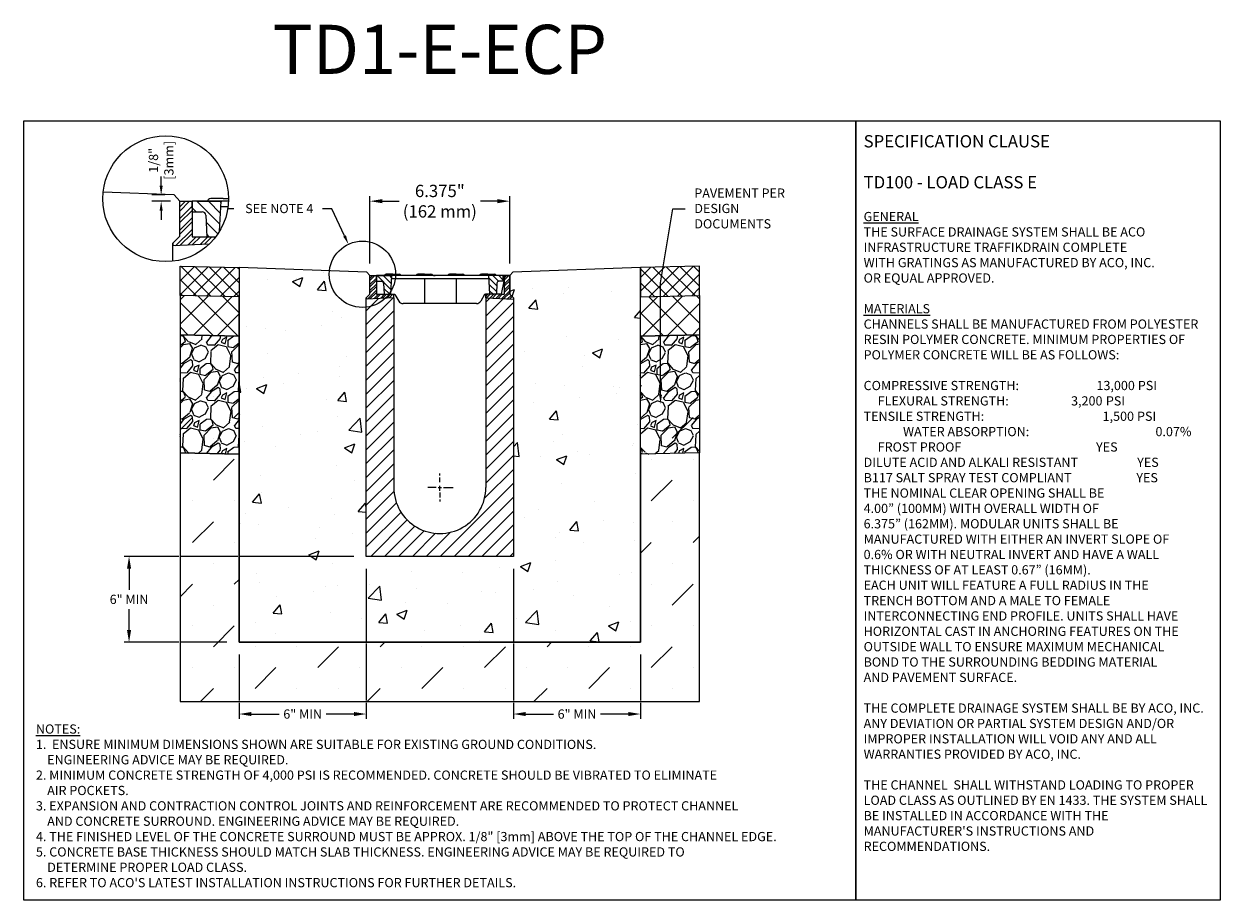
# Model space of a CAD drawing. Extents: x 0 to 2627, y 0 to 1688.
import ezdxf
from ezdxf import colors
from ezdxf.entities.mleader import LeaderData, LeaderLine
from ezdxf.math import Vec2, Vec3

# ---------------------------------------------------------------- set-up
doc = ezdxf.new("R2010")
doc.units = 0
doc.header["$LTSCALE"] = 0.2
doc.header["$MEASUREMENT"] = 0
doc.linetypes.add('AUSGEZOGEN', pattern=[0])
doc.linetypes.add('CENTER', pattern=[2, 1.25, -0.25, 0.25, -0.25])
doc.layers.get('0').update_dxf_attribs({"linetype": 'CONTINUOUS'})
doc.layers.get('DEFPOINTS').update_dxf_attribs({"linetype": 'CONTINUOUS'})
for name, color, linetype in [('ABC', 7, 'CONTINUOUS'), ('ASPHALT', 7, 'CONTINUOUS'), ('CONCRETE', 7, 'CONTINUOUS'), ('S100K', 7, 'CONTINUOUS'), ('SICHTBAR', 3, 'AUSGEZOGEN'), ('SUB-GRADE', 7, 'CONTINUOUS'), ('Text', 7, 'CONTINUOUS'), ('TITLEBLOCK', 7, 'CONTINUOUS')]:
    doc.layers.add(name, color=color, linetype=linetype)
doc.styles.add('Annotative', font='arial.ttf', dxfattribs={"height": 0.09375})
doc.styles.get("Standard").update_dxf_attribs({"font": 'arial.ttf'})
doc.dimstyles.get("Standard").update_dxf_attribs({"dimscale": 0, "dimtxt": 0.625, "dimasz": 0.625, "dimexe": 0.25, "dimexo": 0.625, "dimgap": 0.25, "dimtad": 0, "dimtih": 1, "dimtoh": 1, "dimdec": 3, "dimzin": 0, "dimdsep": 46, "dimlunit": 4, "dimtxsty": 'Standard', "dimcen": 0.125, "dimclrt": 7, "dimadec": 0, "dimazin": 0, "dimtfac": 1, "dimtdec": 3, "dimtofl": 0, "dimtmove": 0, "dimatfit": 3, "dimfxl": 1, "dimfrac": 2, "dimtolj": 1, "dimtzin": 0, "dimarcsym": 0})

# ---------------------------------------------------------------- blocks, each defined once
blk = doc.blocks.new('*D38')
at = {"layer": 'DEFPOINTS', "color": 0, "transparency": 16777216}
for p in [(17.414, 17.711), (10.945, 13.344), (10.945, 9.695)]:
    blk.add_point(p, dxfattribs=at)
at = {"layer": 'Text', "color": 0, "lineweight": -2, "transparency": 16777216}
for p, q in [((17.414, 17.086), (17.414, 13.407)), ((17.414, 13.282), (17.414, 10.391)), ((10.945, 12.719), (10.945, 10.391)), ((10.945, 10.266), (10.945, 9.445)), ((17.414, 10.266), (17.414, 9.445)), ((11.57, 9.695), (12.979, 9.695)), ((16.789, 9.695), (15.38, 9.695))]:
    blk.add_line(p, q, dxfattribs=at)
at = {"layer": 'Text', "color": 0, "transparency": 16777216}
for points in [[(11.57, 9.799), (11.57, 9.591), (10.945, 9.695)], [(16.789, 9.799), (16.789, 9.591), (17.414, 9.695)]]:
    blk.add_solid(points, dxfattribs=at)
at = {"layer": 'Text', "color": 7, "transparency": 16777216, "insert": (14.179, 9.695), "char_height": 0.4688, "attachment_point": 5}
blk.add_mtext('\\A1;6" MIN', dxfattribs=at)
blk = doc.blocks.new('*D39')
at = {"layer": 'DEFPOINTS', "color": 0, "transparency": 16777216}
for p in [(17.414, 17.711), (5.348, 13.344), (10.945, 13.344)]:
    blk.add_point(p, dxfattribs=at)
at = {"layer": 'Text', "color": 0, "lineweight": -2, "transparency": 16777216}
for p, q in [((7.882, 17.711), (5.098, 17.711)), ((10.882, 17.711), (8.007, 17.711)), ((16.789, 17.711), (11.007, 17.711)), ((5.348, 17.086), (5.348, 16.017)), ((5.348, 13.969), (5.348, 15.038)), ((7.882, 13.344), (5.098, 13.344)), ((10.32, 13.344), (8.007, 13.344))]:
    blk.add_line(p, q, dxfattribs=at)
at = {"layer": 'Text', "color": 0, "transparency": 16777216}
for points in [[(5.243, 17.086), (5.452, 17.086), (5.348, 17.711)], [(5.243, 13.969), (5.452, 13.969), (5.348, 13.344)]]:
    blk.add_solid(points, dxfattribs=at)
at = {"layer": 'Text', "color": 7, "transparency": 16777216, "insert": (5.348, 15.528), "char_height": 0.4688, "attachment_point": 5}
blk.add_mtext('\\A1;6" MIN', dxfattribs=at)
blk = doc.blocks.new('*D40')
at = {"layer": 'DEFPOINTS', "color": 0, "transparency": 16777216}
for p in [(24.899, 17.711), (31.367, 13.344), (31.367, 9.695)]:
    blk.add_point(p, dxfattribs=at)
at = {"layer": 'Text', "color": 0, "lineweight": -2, "transparency": 16777216}
for p, q in [((24.899, 17.086), (24.899, 13.407)), ((24.899, 13.282), (24.899, 10.391)), ((31.367, 12.719), (31.367, 10.391)), ((24.899, 10.266), (24.899, 9.445)), ((31.367, 10.266), (31.367, 9.445)), ((25.524, 9.695), (26.932, 9.695)), ((30.742, 9.695), (29.333, 9.695))]:
    blk.add_line(p, q, dxfattribs=at)
at = {"layer": 'Text', "color": 0, "transparency": 16777216}
for points in [[(25.524, 9.799), (25.524, 9.591), (24.899, 9.695)], [(30.742, 9.799), (30.742, 9.591), (31.367, 9.695)]]:
    blk.add_solid(points, dxfattribs=at)
at = {"layer": 'Text', "color": 7, "transparency": 16777216, "insert": (28.133, 9.695), "char_height": 0.4688, "attachment_point": 5}
blk.add_mtext('\\A1;6" MIN', dxfattribs=at)
blk = doc.blocks.new('*D37')
at = {"layer": 'DEFPOINTS', "color": 0, "transparency": 16777216}
for p in [(7.636, 36.1), (6.982, 35.778), (7.932, 35.778)]:
    blk.add_point(p, dxfattribs=at)
at = {"layer": 'Text', "color": 0, "lineweight": -2, "transparency": 16777216}
for p, q in [((6.982, 36.569), (6.982, 37.038)), ((7.167, 36.1), (6.513, 36.1)), ((7.463, 35.778), (6.513, 35.778)), ((6.982, 35.309), (6.982, 34.84))]:
    blk.add_line(p, q, dxfattribs=at)
at = {"layer": 'Text', "color": 0, "transparency": 16777216}
for points in [[(6.904, 36.569), (7.06, 36.569), (6.982, 36.1)], [(6.904, 35.309), (7.06, 35.309), (6.982, 35.778)]]:
    blk.add_solid(points, dxfattribs=at)
at = {"layer": 'Text', "color": 7, "transparency": 16777216, "insert": (6.982, 37.862), "char_height": 0.4688, "attachment_point": 5, "rotation": 90}
blk.add_mtext('\\A1;1/8"\\P[3mm]', dxfattribs=at)
blk = doc.blocks.new('*D36')
at = {"color": 0, "lineweight": -2, "transparency": 16777216}
for p, q in [((17.6, 32.621), (17.6, 36.034)), ((24.711, 32.621), (24.711, 36.034)), ((18.225, 35.784), (19.08, 35.784)), ((24.086, 35.784), (23.231, 35.784))]:
    blk.add_line(p, q, dxfattribs=at)
at = {"color": 0, "transparency": 16777216}
for points in [[(18.225, 35.888), (18.225, 35.68), (17.6, 35.784)], [(24.086, 35.888), (24.086, 35.68), (24.711, 35.784)]]:
    blk.add_solid(points, dxfattribs=at)
at = {"layer": 'DEFPOINTS', "color": 0, "transparency": 16777216}
for p in [(24.711, 35.784), (17.6, 31.996), (24.711, 31.996)]:
    blk.add_point(p, dxfattribs=at)
at = {"color": 7, "transparency": 16777216, "insert": (21.156, 35.784), "char_height": 0.625, "attachment_point": 5}
blk.add_mtext('\\A1;6.375"\\P(162 mm)', dxfattribs=at)
blk = doc.blocks.new('TD100')
h = blk.add_hatch()
h.set_pattern_fill('STEEL', color=256, scale=1.75, style=0)
h.set_pattern_definition([(45, (-3391.53683, -1318.60832), (-0.154679608, 0.154679608), []), (45, (-3391.53683, -1318.49894), (-0.154679608, 0.154679608), [])])
h.paths.add_polyline_path([(99.315, 143.013), (99.06, 143.013), (98.728, 143.013), (98.556, 143.013, 0.083544), (98.525, 143.007), (98.525, 142.839), (99.928, 142.765), (99.928, 142.839), (99.741, 143.026), (99.741, 143.961), (99.457, 143.961), (99.457, 143.677), (99.457, 143.013)])
h.paths.add_polyline_path([(93.846, 142.839), (93.846, 143.013), (93.686, 143.013), (93.467, 143.013), (93.277, 143.013), (92.957, 143.013), (92.957, 143.677), (92.957, 143.961), (92.63, 143.961), (92.63, 143.026), (92.443, 142.839), (92.443, 142.765)])
h = blk.add_hatch()
h.set_pattern_fill('ANSI31', color=256, scale=1.75, angle=90, style=0)
h.set_pattern_definition([(135, (-3391.53683, -1318.60832), (-0.154679608, -0.154679608), [])])
h.paths.add_polyline_path([(93.736, 143.961), (93.498, 143.961), (93.1, 143.961), (92.957, 143.961), (92.957, 143.677), (93.229, 143.677, -0.39896), (93.324, 143.587), (93.354, 143.013), (93.479, 143.013), (93.686, 143.013)])
h.paths.add_polyline_path([(99.185, 143.677), (99.41, 143.677), (99.41, 143.961), (98.886, 143.961), (98.798, 143.961), (98.678, 143.961), (98.728, 143.013), (99.06, 143.013), (99.09, 143.587, -0.39896)])
at = {"layer": 'S100K'}
h = blk.add_hatch(dxfattribs=at)
h.set_pattern_fill('ANSI31', scale=4, style=0)
h.set_pattern_definition([(45, (-3370.4933, -1494.46735), (-0.35355339, 0.35355339), [])])
h.paths.add_polyline_path([(99.928, 142.765), (98.525, 142.839), (98.525, 133.186, -1), (93.846, 133.183), (93.846, 142.839), (92.443, 142.765), (92.443, 129.677), (99.928, 129.677)])
for p, q in [((93.729, 143.822), (98.686, 143.822)), ((95.401, 143.822), (95.401, 142.538)), ((97.014, 143.822), (97.014, 142.538)), ((99.457, 143.677), (99.457, 143.013)), ((93.904, 143.001), (94.101, 142.663)), ((98.462, 143.001), (98.266, 142.663)), ((99.315, 143.013), (99.457, 143.013)), ((98.05, 142.538), (94.317, 142.538))]:
    blk.add_line(p, q)
for centre, start, end in [((94.317, 142.788), 210.146, 270), ((98.05, 142.788), 270, 329.854)]:
    blk.add_arc(centre, 0.25, start, end)
at = {"layer": 'DEFPOINTS', "color": 7, "linetype": 'ByBlock'}
for p in [(99.389, 143.961), (99.389, 143.677), (99.457, 143.677), (93.686, 143.013), (99.06, 143.013), (99.315, 143.013)]:
    blk.add_point(p, dxfattribs=at)
at = {"layer": 'S100K', "color": 7}
for p, q in [((92.63, 143.961), (92.957, 143.961)), ((92.63, 143.026), (92.63, 143.961)), ((92.957, 143.774), (92.957, 143.961)), ((92.957, 143.868), (92.957, 143.774)), ((99.414, 143.774), (99.414, 143.961)), ((99.741, 143.961), (99.414, 143.961)), ((99.414, 143.868), (99.414, 143.774)), ((99.741, 143.026), (99.741, 143.961)), ((92.63, 143.026), (92.443, 142.839)), ((93.846, 142.839), (93.846, 143.013)), ((98.525, 142.839), (98.525, 143.013)), ((99.741, 143.026), (99.928, 142.839)), ((93.846, 142.839), (92.443, 142.765)), ((92.443, 142.839), (92.443, 142.765)), ((98.525, 142.839), (99.928, 142.765))]:
    blk.add_line(p, q, dxfattribs=at)
at = {"layer": 'S100K', "color": 7, "linetype": 'Continuous'}
for p, q in [((99.741, 143.961), (99.414, 143.961)), ((99.414, 143.961), (99.741, 143.961)), ((92.443, 129.677), (92.443, 142.765)), ((93.846, 142.839), (93.846, 133.186)), ((98.525, 142.839), (98.525, 133.186))]:
    blk.add_line(p, q, dxfattribs=at)
at = {"layer": 'S100K'}
blk.add_line((99.928, 142.839), (99.928, 142.765), dxfattribs=at)
at = {"layer": 'S100K', "linetype": 'Continuous'}
for p, q in [((99.928, 142.765), (99.928, 129.677)), ((99.928, 129.677), (92.443, 129.677))]:
    blk.add_line(p, q, dxfattribs=at)
at = {"layer": 'S100K', "color": 1, "linetype": 'CENTER'}
for p, q in [((96.185, 133.45), (96.185, 133.947)), ((96.185, 133.015), (96.185, 133.36)), ((96.185, 132.924), (96.185, 132.391))]:
    blk.add_line(p, q, dxfattribs=at)
at = {"layer": 'S100K', "color": 1}
for p, q in [((96.004, 133.184), (95.58, 133.184)), ((96.095, 133.184), (96.276, 133.184)), ((96.366, 133.184), (96.86, 133.184))]:
    blk.add_line(p, q, dxfattribs=at)
at = {"layer": 'S100K'}
blk.add_arc((96.185, 133.184), 2.339, 179.96464, 0.03536, dxfattribs=at)
at = {"layer": 'SICHTBAR', "color": 7}
for p, q in [((93.5, 143.961), (92.957, 143.961)), ((92.957, 143.961), (92.957, 143.677)), ((92.957, 143.677), (92.957, 143.013)), ((92.957, 143.677), (93.229, 143.677)), ((93.1, 143.961), (93.498, 143.961)), ((93.787, 144.033), (93.458, 144.033)), ((93.498, 143.961), (93.759, 143.961)), ((93.616, 143.961), (93.5, 143.961)), ((93.759, 143.961), (93.616, 143.961)), ((93.686, 143.013), (93.736, 143.961)), ((94.632, 143.961), (93.759, 143.961)), ((93.787, 144.033), (94.117, 144.033)), ((95.891, 143.961), (94.632, 143.961)), ((95.401, 144.033), (95.071, 144.033)), ((95.401, 144.033), (95.73, 144.033)), ((95.857, 143.961), (95.941, 143.961)), ((95.906, 143.961), (95.891, 143.961)), ((98.656, 143.961), (95.906, 143.961)), ((97.014, 144.033), (96.684, 144.033)), ((97.014, 144.033), (97.343, 144.033)), ((98.627, 144.033), (98.297, 144.033)), ((98.627, 144.033), (98.956, 144.033)), ((98.798, 143.961), (98.656, 143.961)), ((98.728, 143.013), (98.678, 143.961)), ((98.886, 143.961), (98.798, 143.961)), ((99.41, 143.961), (98.886, 143.961)), ((99.41, 143.677), (99.185, 143.677)), ((99.315, 143.013), (99.457, 143.677)), ((99.41, 143.961), (99.41, 143.677)), ((99.457, 143.961), (99.41, 143.961)), ((99.457, 143.961), (99.457, 143.677)), ((92.957, 143.013), (93.354, 143.013)), ((92.957, 143.013), (93.277, 143.013)), ((93.277, 143.013), (93.479, 143.013)), ((93.324, 143.587), (93.354, 143.013)), ((93.354, 143.013), (93.479, 143.013)), ((93.467, 143.013), (93.686, 143.013)), ((93.686, 143.013), (93.859, 143.013)), ((98.728, 143.013), (98.508, 143.013)), ((99.06, 143.013), (98.728, 143.013)), ((98.948, 143.013), (98.935, 143.013)), ((99.09, 143.587), (99.06, 143.013)), ((99.315, 143.013), (99.06, 143.013)), ((96.694, 142.538), (96.207, 142.538))]:
    blk.add_line(p, q, dxfattribs=at)
for centre, start, end in [((93.229, 143.582), 3, 90), ((93.458, 143.938), 90, 165.52249), ((94.117, 143.938), 14.47751, 90), ((95.071, 143.938), 90, 165.52249), ((95.73, 143.938), 14.47751, 90), ((96.684, 143.938), 90, 165.52249), ((97.343, 143.938), 14.47751, 90), ((98.297, 143.938), 90, 165.52249), ((98.956, 143.938), 14.47751, 90), ((99.185, 143.582), 90, 177), ((93.859, 142.918), 61.40788, 90), ((98.508, 142.918), 90, 118.59212)]:
    blk.add_arc(centre, 0.0949, start, end, dxfattribs=at)

msp = doc.modelspace()

# ---------------------------------------------------------------- hatches: boundary and pattern name
h = msp.add_hatch()
h.set_pattern_fill('STEEL', color=256, scale=3.323297)
h.set_pattern_definition([(45, (85.86788, -31.89092), (-0.2937407, 0.2937407), []), (45, (85.86788, -31.6832), (-0.2937407, 0.2937407), [])])
edge = h.paths.add_edge_path()
edge.add_arc((7.2106, 35.9089), 3.2004, 313.896762, 322.837394)
edge.add_line((9.7611, 33.9756), (9.1602, 33.9756))
edge.add_line((9.1602, 33.9756), (8.5535, 33.9756))
edge.add_line((8.5535, 33.9756), (8.5535, 35.237))
edge.add_line((8.5535, 35.237), (8.5535, 35.7776))
edge.add_line((8.5535, 35.7776), (7.9316, 35.7776))
edge.add_line((7.9316, 35.7776), (7.9316, 34.0007))
edge.add_line((7.9316, 34.0007), (7.5762, 33.6453))
edge.add_line((7.5762, 33.6453), (7.5762, 33.5056))
edge.add_line((7.5762, 33.5056), (9.4297, 33.6027))
h = msp.add_hatch()
h.set_pattern_fill('ANSI31', color=256, scale=3.323297, angle=90)
h.set_pattern_definition([(135, (85.86788, -31.89092), (-0.2937407, -0.2937407), [])])
edge = h.paths.add_edge_path()
edge.add_arc((7.2106, 35.9089), 3.2004, 322.837394, 328.969509)
edge.add_line((9.9531, 34.2591), (10.0326, 35.7776))
edge.add_line((10.0326, 35.7776), (9.5805, 35.7776))
edge.add_line((9.5805, 35.7776), (8.8238, 35.7776))
edge.add_line((8.8238, 35.7776), (8.5535, 35.7776))
edge.add_line((8.5535, 35.7776), (8.5535, 35.237))
edge.add_line((8.5535, 35.237), (9.0704, 35.237))
edge.add_arc((9.0704, 35.0568), 0.1802, 3, 90, ccw=False)
edge.add_line((9.2504, 35.0663), (9.3075, 33.9756))
edge.add_line((9.3075, 33.9756), (9.7611, 33.9756))
at = {"layer": 'ABC'}
h = msp.add_hatch(dxfattribs=at)
h.set_pattern_fill('GRAVEL', color=256, scale=2, angle=45, style=0)
h.set_pattern_definition([(273.012788, (-356.32603, -77.00533), (1.41421356, -24.04163056), [0.269072, -26.638176]), (229.96974, (-356.31189, -77.27403), (15.556349186, 18.38477631), [0.461736, -45.7118495]), (177.510447, (-356.60887, -77.62758), (29.69848481, -1.414213562), [0.325576, -32.232065]), (312.27369, (-356.80686, -78.53268), (-26.870057685, 29.69848481), [0.420476, -41.627116]), (337.833654, (-356.52402, -78.84381), (-24.04163056, 9.899494937), [0.41231, -40.818746]), (42.27369, (-356.14218, -78.99937), (-29.69848481, -26.870057685), [0.420476, -41.627116]), (82.69424, (-355.83105, -78.71653), (-4.242640687, -32.526911935), [0.556058, -55.049697]), (117.255328, (-355.76034, -78.164985), (-21.213203436, 41.012193309), [0.524976, -51.972643]), (166.429566, (-356.00076, -77.69829), (-29.69848481, 7.071067812), [0.4219, -41.768146]), (220.23636, (-356.41088, -77.5993), (16.97056275, 14.142135624), [0.481664, -23.601525]), (267.397438, (-356.778576, -77.910426), (-1.414213562, -32.526911935), [0.622896, -61.66675]), (183.814075, (-355.39265, -77.14675), (-18.38477631, -1.41421356), [0.212602, -21.04769]), (216.469234, (-355.60478, -77.16089), (21.213203436, 15.556349186), [0.404474, -40.043023]), (270, (-355.93, -77.4013), (1.4142136, -1.4142136), [0.282842, -2.545585]), (248.19859, (-356.19875, -77.3306), (4.24264069, 9.89949494), [0.152316, -15.07923]), (336.80141, (-356.2553, -77.47202), (-5.65685425, 2.82842712), [0.215406, -10.554924]), (75.96376, (-356.05733, -77.55687), (1.41421356, 7.0710678), [0.349858, -11.312046]), (206.56505, (-355.9725, -77.21746), (4.2426407, 1.4142136), [0.252982, -6.071573]), (61.38954, (-357.07556, -78.29226), (9.899494937, 18.38477631), [0.3544, -35.08569]), (115.346176, (-356.90586, -77.98114), (9.899494937, -21.213203436), [0.297322, -29.4348155]), (338.19859, (-356.25532, -76.93462), (-9.89949494, 4.24264069), [0.30463, -14.926916]), (28.61046, (-355.97247, -77.04776), (-18.38477631, -9.899494937), [0.3544, -35.08569]), (24.443955, (-356.19875, -79.16908), (-9.89949494, -4.24264069), [0.34176, -16.746247]), (339.77514, (-355.88762, -79.02765), (-22.627417, 8.485281374), [0.286356, -28.349286]), (111.80141, (-354.82696, -78.3347), (-4.24264069, 9.89949494), [0.30463, -14.926916]), (62.354025, (-354.9401, -78.05185), (-12.72792206, -24.04163056), [0.335262, -33.190847]), (114.443955, (-355.51993, -79.02765), (4.24264069, -9.89949494), [0.17088, -16.917127]), (146.30993, (-354.9118, -78.41954), (-7.0710678, 4.2426407), [0.10198, -10.096059]), (210.96376, (-354.99667, -78.36297), (5.65685425, 2.8284271), [0.41231, -7.833901]), (231.009006, (-355.35022, -78.57511), (12.72792206, 15.556349186), [0.3821, -37.827846]), (348.69007, (-355.93005, -77.68415), (-4.2426407, 1.4142136), [0.288444, -6.922659]), (38.157227, (-355.647206, -77.74072), (26.870057685, 21.213203436), [0.503588, -49.855125]), (105.945396, (-355.25123, -77.4296), (4.24264069, -15.55634919), [0.205912, -20.385348]), (135, (-355.3078, -77.2316), (-2.828427, 4e-16), [0.12, -1.88]), (165.256437, (-355.42093, -78.56096), (15.556349186, -4.242640687), [0.277848, -27.50704]), (93.012788, (-355.68963, -78.49025), (-1.41421356, 24.04163056), [0.538144, -26.369104]), (45, (-355.718, -77.9529), (2e-16, 2.828427), [0.52, -1.48]), (10.304846, (-355.35022, -77.58516), (24.04163056, 4.242640687), [0.316228, -31.306549]), (299.0546, (-355.0391, -77.5286), (4.24264069, -7.07106781), [0.291204, -14.269016]), (252.645975, (-354.89767, -77.78315), (-12.727922061, -41.012193309), [0.47413, -46.938948]), (220.426079, (-355.03909, -78.235695), (-19.798989873, -16.970562748), [0.501598, -49.658147])])
h.paths.add_polyline_path([(10.9446, 22.9106), (7.9448, 22.9834), (7.9448, 28.9834), (10.9448, 28.9116)])
h = msp.add_hatch(dxfattribs=at)
h.set_pattern_fill('GRAVEL', color=256, scale=2, angle=45, style=0)
h.set_pattern_definition([(273.012788, (-335.90415, -77.00533), (1.41421356, -24.04163056), [0.269072, -26.638176]), (229.96974, (-335.89001, -77.27403), (15.556349186, 18.38477631), [0.461736, -45.7118495]), (177.510447, (-336.187, -77.62758), (29.69848481, -1.414213562), [0.325576, -32.232065]), (312.27369, (-336.38499, -78.53268), (-26.870057685, 29.69848481), [0.420476, -41.627116]), (337.833654, (-336.10214, -78.84381), (-24.04163056, 9.899494937), [0.41231, -40.818746]), (42.27369, (-335.72031, -78.99937), (-29.69848481, -26.870057685), [0.420476, -41.627116]), (82.69424, (-335.40918, -78.71653), (-4.242640687, -32.526911935), [0.556058, -55.049697]), (117.255328, (-335.33847, -78.164985), (-21.213203436, 41.012193309), [0.524976, -51.972643]), (166.429566, (-335.57888, -77.69829), (-29.69848481, 7.071067812), [0.4219, -41.768146]), (220.23636, (-335.989, -77.5993), (16.97056275, 14.142135624), [0.481664, -23.601525]), (267.397438, (-336.3567, -77.910426), (-1.414213562, -32.526911935), [0.622896, -61.66675]), (183.814075, (-334.97077, -77.14675), (-18.38477631, -1.41421356), [0.212602, -21.04769]), (216.469234, (-335.1829, -77.16089), (21.213203436, 15.556349186), [0.404474, -40.043023]), (270, (-335.5082, -77.4013), (1.4142136, -1.4142136), [0.282842, -2.545585]), (248.19859, (-335.77687, -77.3306), (4.24264069, 9.89949494), [0.152316, -15.07923]), (336.80141, (-335.83344, -77.47202), (-5.65685425, 2.82842712), [0.215406, -10.554924]), (75.96376, (-335.63545, -77.55687), (1.41421356, 7.0710678), [0.349858, -11.312046]), (206.56505, (-335.5506, -77.21746), (4.2426407, 1.4142136), [0.252982, -6.071573]), (61.38954, (-336.65369, -78.29226), (9.899494937, 18.38477631), [0.3544, -35.08569]), (115.346176, (-336.48398, -77.98114), (9.899494937, -21.213203436), [0.297322, -29.4348155]), (338.19859, (-335.83344, -76.93462), (-9.89949494, 4.24264069), [0.30463, -14.926916]), (28.61046, (-335.5506, -77.04776), (-18.38477631, -9.899494937), [0.3544, -35.08569]), (24.443955, (-335.77687, -79.16908), (-9.89949494, -4.24264069), [0.34176, -16.746247]), (339.77514, (-335.46575, -79.02765), (-22.627417, 8.485281374), [0.286356, -28.349286]), (111.80141, (-334.4051, -78.3347), (-4.24264069, 9.89949494), [0.30463, -14.926916]), (62.354025, (-334.51822, -78.05185), (-12.72792206, -24.04163056), [0.335262, -33.190847]), (114.443955, (-335.09805, -79.02765), (4.24264069, -9.89949494), [0.17088, -16.917127]), (146.30993, (-334.48994, -78.41954), (-7.0710678, 4.2426407), [0.10198, -10.096059]), (210.96376, (-334.5748, -78.36297), (5.65685425, 2.8284271), [0.41231, -7.833901]), (231.009006, (-334.92835, -78.57511), (12.72792206, 15.556349186), [0.3821, -37.827846]), (348.69007, (-335.5082, -77.68415), (-4.2426407, 1.4142136), [0.288444, -6.922659]), (38.157227, (-335.22533, -77.74072), (26.870057685, 21.213203436), [0.503588, -49.855125]), (105.945396, (-334.82935, -77.4296), (4.24264069, -15.55634919), [0.205912, -20.385348]), (135, (-334.886, -77.2316), (-2.828427, 4e-16), [0.12, -1.88]), (165.256437, (-334.99906, -78.56096), (15.556349186, -4.242640687), [0.277848, -27.50704]), (93.012788, (-335.26776, -78.49025), (-1.41421356, 24.04163056), [0.538144, -26.369104]), (45, (-335.296, -77.9529), (2e-16, 2.828427), [0.52, -1.48]), (10.304846, (-334.92835, -77.58516), (24.04163056, 4.242640687), [0.316228, -31.306549]), (299.054604, (-334.61722, -77.5286), (4.24264069, -7.07106781), [0.291204, -14.269016]), (252.645975, (-334.4758, -77.78315), (-12.727922061, -41.012193309), [0.47413, -46.938948]), (220.426079, (-334.61722, -78.235695), (-19.798989873, -16.970562748), [0.501598, -49.658147])])
h.paths.add_polyline_path([(31.3669, 22.9106), (34.3667, 22.9834), (34.3667, 28.9834), (31.3667, 28.9116)])
at = {"layer": 'ASPHALT'}
h = msp.add_hatch(dxfattribs=at)
h.set_pattern_fill('NET', color=256, scale=4, angle=45, style=0)
h.set_pattern_definition([(45, (-10.40495, 31.76867), (-0.353553, 0.353553), []), (135, (-10.40495, 31.76867), (-0.353553, -0.353553), [])])
h.paths.add_polyline_path([(10.9448, 32.4116), (7.9448, 32.4834), (7.9448, 30.9833), (10.9448, 30.9115)])
h = msp.add_hatch(dxfattribs=at)
h.set_pattern_fill('NET', color=256, scale=4, angle=45, style=0)
h.set_pattern_definition([(45, (10.01693, 31.76867), (-0.353553, 0.353553), []), (135, (10.01693, 31.76867), (-0.353553, -0.353553), [])])
h.paths.add_polyline_path([(31.3667, 32.4116), (34.3667, 32.4834), (34.3667, 30.9833), (31.3667, 30.9115)])
h = msp.add_hatch(dxfattribs=at)
h.set_pattern_fill('NET', color=256, scale=7, angle=45, style=0)
h.set_pattern_definition([(45, (-355.9302, -79.4381), (-0.6187184, 0.6187184), []), (135, (-355.9302, -79.4381), (-0.6187184, -0.6187184), [])])
h.paths.add_polyline_path([(10.9448, 28.9116), (7.9448, 28.9834), (7.9448, 30.9833), (10.9448, 30.9115)])
h = msp.add_hatch(dxfattribs=at)
h.set_pattern_fill('NET', color=256, scale=7, angle=45, style=0)
h.set_pattern_definition([(45, (-335.5084, -79.4381), (-0.6187184, 0.6187184), []), (135, (-335.5084, -79.4381), (-0.6187184, -0.6187184), [])])
h.paths.add_polyline_path([(31.3667, 28.9116), (34.3667, 28.9834), (34.3667, 30.9833), (31.3667, 30.9115)])
at = {"layer": 'CONCRETE'}
h = msp.add_hatch(dxfattribs=at)
h.set_pattern_fill('AR-CONC', color=256, scale=0.75)
h.set_pattern_definition([(50, (-3548.877, -1421.9607), (5.3794514, -0.470641), [0.5625, -6.1875]), (355, (-3548.877, -1421.9607), (-1.040635, 5.641441), [0.45, -4.95]), (100.45144, (-3548.429, -1422), (4.338816, 5.1708), [0.4780514, -5.258566]), (46.1842, (-3548.877, -1420.4607), (8.00431, -1.241395), [0.84375, -9.28125]), (96.63564, (-3548.21, -1420.564), (7.009965, 7.30589), [0.717078, -7.887853]), (351.18416, (-3548.877, -1420.461), (7.009965, 7.30589), [0.675, -7.425]), (21, (-3548.127, -1420.8357), (4.476803, -3.0196417), [0.5625, -6.1875]), (326, (-3548.127, -1420.8357), (1.824865, 5.438625), [0.45, -4.95]), (71.45144, (-3547.754, -1421.0873), (6.301668, 2.4189836), [0.4780514, -5.258566]), (37.5, (-3548.877, -1421.9607), (0.0911989, 2.4967039), [0, -4.89, 0, -5.025, 0, -4.96875]), (7.5, (-3548.877, -1421.9607), (1.9730215, 2.9580878), [0, -2.865, 0, -4.7775, 0, -1.89375]), (327.5, (-3550.5496, -1421.9607), (4.0036683, -0.1691615), [0, -1.875, 0, -5.85, 0, -7.7625]), (317.5, (-3551.2996, -1421.9607), (4.3738963, 0.7507874), [0, -2.4375, 0, -3.885, 0, -5.5125])])
h.paths.add_polyline_path([(17.6, 31.9956), (17.4445, 32.1654), (10.9448, 32.4116), (10.9448, 13.3442), (31.3667, 13.3442), (31.3667, 32.4116), (24.867, 32.1654), (24.7114, 31.9956), (24.7114, 31.0599), (24.8985, 30.8728), (24.8981, 17.7109), (17.4134, 17.7109), (17.4129, 30.8727), (17.6, 31.0599)])
at = {"layer": 'SUB-GRADE'}
h = msp.add_hatch(dxfattribs=at)
h.set_pattern_fill('MUDST', color=256, scale=6, angle=45, style=0)
h.set_pattern_definition([(45, (-3548.8771, -1421.9607), (1.0606602, 3.1819805), [1.5, -1.5, 0, -1.5, 0, -1.5])])
h.paths.add_polyline_path([(34.3667, 26.4116), (31.3667, 26.4116), (31.3667, 13.3442), (10.9448, 13.3442), (10.9448, 26.4116), (7.9448, 26.4116), (7.9448, 10.3284), (34.3667, 10.3284)])

# ---------------------------------------------------------------- linework, layer by layer
for p, q in [((7.6362, 36.1001), (4.0271, 36.2368)), ((7.9316, 35.7777), (7.6362, 36.1001)), ((7.9316, 34.0007), (7.9316, 35.7777)), ((10.0188, 35.513), (10.3865, 35.513)), ((7.5762, 33.6453), (7.9316, 34.0007)), ((7.5762, 32.7295), (7.5762, 33.6453))]:
    msp.add_line(p, q)
for points in [[(0, 39.8749), (42.3093, 39.8749), (42.3093, 0.2311), (0, 0.2311)], [(42.3093, 39.8749), (60.8454, 39.8749), (60.8454, 0.2311), (42.3093, 0.2311)], [(17.6, 31.9956), (17.4445, 32.1654), (10.9448, 32.4116), (10.9448, 13.3442), (31.3667, 13.3442), (31.3667, 32.4116), (24.867, 32.1654), (24.7114, 31.9956), (24.7114, 31.0599), (24.8985, 30.8728), (24.8981, 17.7109), (17.4134, 17.7109), (17.4129, 30.8727), (17.6, 31.0599)]]:
    msp.add_lwpolyline(points, close=True)
at = {"layer": 'ABC'}
for points in [[(10.9448, 28.9116), (7.9448, 28.9834), (7.9448, 22.9834), (10.9448, 22.9116)], [(31.3667, 28.9116), (34.3667, 28.9834), (34.3667, 22.9834), (31.3667, 22.9116)]]:
    msp.add_lwpolyline(points, close=True, dxfattribs=at)
at = {"layer": 'ASPHALT'}
for points in [[(7.9448, 30.9833), (7.9448, 32.4834), (10.9448, 32.4116), (10.9448, 30.9116)], [(34.3667, 30.9833), (34.3667, 32.4834), (31.3667, 32.4116), (31.3667, 30.9116)], [(7.9448, 30.9833), (7.9448, 28.9834), (10.9448, 28.9116), (10.9448, 30.9115)], [(34.3667, 30.9833), (34.3667, 28.9834), (31.3667, 28.9116), (31.3667, 30.9115)]]:
    msp.add_lwpolyline(points, close=True, dxfattribs=at)
at = {"layer": 'S100K', "color": 7}
for p, q in [((7.9316, 35.7776), (8.5535, 35.7776)), ((7.9316, 34.0007), (7.9316, 35.7776)), ((8.5535, 35.4222), (8.5535, 35.7776)), ((8.5535, 35.5999), (8.5535, 35.4222)), ((7.9316, 34.0007), (7.5762, 33.6453)), ((7.5762, 33.6453), (7.5762, 33.5056)), ((9.4297, 33.6027), (7.5762, 33.5056))]:
    msp.add_line(p, q, dxfattribs=at)
at = {"layer": 'S100K', "color": 7, "linetype": 'Continuous'}
msp.add_line((7.5762, 32.7295), (7.5762, 33.5056), dxfattribs=at)
at = {"layer": 'SICHTBAR', "color": 7}
for p, q in [((10.1303, 35.9128), (9.5045, 35.9128)), ((10.1303, 35.9128), (10.4111, 35.9128)), ((9.5852, 35.7776), (8.5535, 35.7776)), ((8.5535, 35.7776), (8.5535, 35.237)), ((8.8238, 35.7776), (9.5805, 35.7776)), ((9.5805, 35.7776), (10.0753, 35.7776)), ((9.805, 35.7776), (9.5852, 35.7776)), ((10.0753, 35.7776), (9.805, 35.7776)), ((9.9531, 34.2591), (10.0326, 35.7776)), ((10.4084, 35.7776), (10.0753, 35.7776)), ((8.5535, 35.237), (8.5535, 33.9756)), ((8.5535, 35.237), (9.0704, 35.237)), ((9.2504, 35.0663), (9.3075, 33.9756)), ((8.5535, 33.9756), (9.3075, 33.9756)), ((8.5535, 33.9756), (9.1602, 33.9756)), ((9.1602, 33.9756), (9.5446, 33.9756)), ((9.3075, 33.9756), (9.5446, 33.9756)), ((9.521, 33.9756), (9.7611, 33.9756))]:
    msp.add_line(p, q, dxfattribs=at)
for centre, start, end in [((9.5045, 35.7326), 90, 165.522488), ((9.0704, 35.0568), 3, 90)]:
    msp.add_arc(centre, 0.1802, start, end, dxfattribs=at)
at = {"layer": 'SUB-GRADE'}
msp.add_lwpolyline([(34.3658, 22.9833), (31.3667, 22.9116), (31.3667, 13.3442), (10.9448, 13.3442), (10.9439, 22.9116), (7.9448, 22.9834), (7.9448, 10.3284), (34.3667, 10.3284)], close=True, dxfattribs=at)
at = {"layer": 'Text'}
msp.add_line((10.6769, 35.4018), (10.3706, 35.4018), dxfattribs=at)
for centre, radius in [((7.2106, 35.9089), 3.2004), ((17.2204, 32.0648), 1.6853)]:
    msp.add_circle(centre, radius, dxfattribs=at)

# ---------------------------------------------------------------- block references
msp.add_blockref('TD100', (-75.0296, -111.9659))

# ---------------------------------------------------------------- texts
at = {"layer": 'Text', "insert": (42.7132, 39.1436), "char_height": 0.46875, "width": 17.781864, "attachment_point": 1, "style": 'Annotative'}
msp.add_mtext("\\pxql;{\\fArial|b1|i0|c0|p34;\\H1.3333x;SPECIFICATION CLAUSE \\P\\PTD100 - LOAD CLASS E\\P\\fArial|b0|i1|c0|p34;\\H0.75x;\\L\\PGENERAL \\P\\pq*;}THE SURFACE DRAINAGE SYSTEM SHALL BE ACO\\PINFRASTRUCTURE TRAFFIKDRAIN COMPLETE\\PWITH GRATINGS AS MANUFACTURED BY ACO, INC.\\P\\pql;OR EQUAL APPROVED.\\P\\P{\\fArial|b0|i1|c0|p34;\\LMATERIALS}\\PCHANNELS SHALL BE MANUFACTURED FROM POLYESTER RESIN POLYMER CONCRETE. MINIMUM PROPERTIES OF POLYMER CONCRETE WILL BE AS FOLLOWS:\\P\\P\\pqd;COMPRESSIVE STRENGTH:  ^I^I^I    13,000 PSI                          FLEXURAL STRENGTH:            ^I^I      3,200 PSI                           TENSILE STRENGTH:               ^I ^I      1,500 PSI                                   WATER ABSORPTION:                   ^I ^I           0.07%              FROST PROOF^I^I               ^I^I^I    YES\\PDILUTE ACID AND ALKALI RESISTANT                     YES\\PB117 SALT SPRAY TEST COMPLIANT                       YES\\P\\pql;                \\P\\pq*;THE NOMINAL CLEAR OPENING SHALL BE\\P4.00” (100MM) WITH OVERALL WIDTH OF\\P6.375” (162MM). MODULAR UNITS SHALL BE\\PMANUFACTURED WITH EITHER AN INVERT SLOPE OF\\P0.6% OR WITH NEUTRAL INVERT AND HAVE A WALL\\PTHICKNESS OF AT LEAST 0.67” (16MM).\\PEACH UNIT WILL FEATURE A FULL RADIUS IN THE\\PTRENCH BOTTOM AND A MALE TO FEMALE\\PINTERCONNECTING END PROFILE. UNITS SHALL HAVE\\PHORIZONTAL CAST IN ANCHORING FEATURES ON THE\\POUTSIDE WALL TO ENSURE MAXIMUM MECHANICAL\\PBOND TO THE SURROUNDING BEDDING MATERIAL\\PAND PAVEMENT SURFACE.\\P\\P\\pql;THE COMPLETE DRAINAGE SYSTEM SHALL BE BY ACO, INC.  ANY DEVIATION OR PARTIAL SYSTEM DESIGN AND/OR IMPROPER INSTALLATION WILL VOID ANY AND ALL WARRANTIES PROVIDED BY ACO, INC.\\P\\PTHE CHANNEL  SHALL WITHSTAND LOADING TO PROPER LOAD CLASS AS OUTLINED BY EN 1433. THE SYSTEM SHALL BE INSTALLED IN ACCORDANCE WITH THE MANUFACTURER'S INSTRUCTIONS AND RECOMMENDATIONS.\\P\\P    ^I^I^I  ", dxfattribs=at)
at = {"layer": 'Text', "insert": (0.6111, 9.1663), "char_height": 0.46875, "width": 40.983486, "attachment_point": 1}
msp.add_mtext('\\pxi-2,l2;{\\LNOTES:\\P}1.  ENSURE MINIMUM DIMENSIONS SHOWN ARE SUITABLE FOR EXISTING GROUND CONDITIONS.\\P    {\\fArial|b0|i1|c0|p34;ENGINEERING ADVICE MAY BE REQUIRED.\\P}2. MINIMUM CONCRETE STRENGTH OF 4,000 PSI IS RECOMMENDED. CONCRETE SHOULD BE VIBRATED TO ELIMINATE\\P    AIR POCKETS.\\P3. EXPANSION AND CONTRACTION CONTROL JOINTS AND REINFORCEMENT ARE RECOMMENDED TO PROTECT CHANNEL\\P    AND CONCRETE SURROUND. {\\fArial|b0|i1|c0|p34;ENGINEERING ADVICE MAY BE REQUIRED.\\P}4. THE FINISHED LEVEL OF THE CONCRETE SURROUND MUST BE APPROX. 1/8" [3mm] ABOVE THE TOP OF THE CHANNEL EDGE.\\P5. CONCRETE BASE THICKNESS SHOULD MATCH SLAB THICKNESS. ENGINEERING ADVICE MAY BE REQUIRED TO\\P    DETERMINE PROPER LOAD CLASS.\\P6. REFER TO ACO\'S LATEST INSTALLATION INSTRUCTIONS FOR FURTHER DETAILS.', dxfattribs=at)
at = {"layer": 'TITLEBLOCK', "insert": (21.1547, 41.4752), "char_height": 2.5, "attachment_point": 8, "style": 'Annotative'}
msp.add_mtext('TD1-E-ECP', dxfattribs=at)

# ---------------------------------------------------------------- dimensions: what is measured, and where the dimension line sits
dim = msp.add_linear_dim(base=(24.7114, 35.7841), p1=(17.6, 31.9956), p2=(24.7114, 31.9956), text='6.375"\\P(162 mm)', dimstyle='Standard', override={"dimscale": 1})
dim.commit()
dim.dimension.update_dxf_attribs({"geometry": '*D36', "text_midpoint": (21.1557, 35.7841)})
at = {"layer": 'Text'}
dim = msp.add_linear_dim(base=(6.9817, 35.7777), p1=(7.6362, 36.1001), p2=(7.9316, 35.7777), angle=90, text='1/8"\\P[3mm]', dimstyle='Standard', override={"dimscale": 1, "dimtxt": 0.46875, "dimasz": 0.46875, "dimexe": 0.46875, "dimexo": 0.46875, "dimgap": 0.46875, "dimtmove": 2}, dxfattribs=at)
dim.commit()
dim.dimension.update_dxf_attribs({"geometry": '*D37', "text_midpoint": (6.9817, 37.8618), "dimtype": 160, "text_rotation": 90})
dim = msp.add_linear_dim(base=(5.3476, 13.3442), p1=(17.4139, 17.7109), p2=(10.9448, 13.3442), angle=90, text='6" MIN', dimstyle='Standard', override={"dimscale": 1, "dimtxt": 0.46875}, dxfattribs=at)
dim.commit()
dim.dimension.update_dxf_attribs({"geometry": '*D39', "text_midpoint": (5.3476, 15.5275), "dimtype": 160})
dim = msp.add_linear_dim(base=(10.9448, 9.6949), p1=(17.4139, 17.7109), p2=(10.9448, 13.3442), text='6" MIN', dimstyle='Standard', override={"dimscale": 1, "dimtxt": 0.46875, "dimtad": 0}, dxfattribs=at)
dim.commit()
dim.dimension.update_dxf_attribs({"geometry": '*D38', "text_midpoint": (14.1794, 9.6949)})
dim = msp.add_linear_dim(base=(31.3667, 9.6949), p1=(24.8986, 17.7109), p2=(31.3667, 13.3442), angle=180, text='6" MIN', dimstyle='Standard', override={"dimscale": 1, "dimtxt": 0.46875, "dimtad": 0}, dxfattribs=at)
dim.commit()
dim.dimension.update_dxf_attribs({"geometry": '*D40', "text_midpoint": (28.1326, 9.6949)})

# ---------------------------------------------------------------- leaders
ml = msp.add_multileader_mtext('Standard', dxfattribs=at)
ml.set_content('PAVEMENT PER\\PDESIGN DOCUMENTS', color=256)
ml.set_leader_properties()
ml.build(insert=Vec2(0, 0))
ml.multileader.update_dxf_attribs({"text_left_attachment_type": 2, "text_right_attachment_type": 2, "dogleg_length": 0.625, "arrow_head_size": 0.4688})
ctx = ml.context
ctx.base_point, ctx.char_height, ctx.arrow_head_size, ctx.landing_gap_size, ctx.plane_origin = Vec3(33.6325, 35.4018), 0.46875, 0.4688, 0.4688, Vec3(29.7704, 15.9127)
ctx.left_attachment, ctx.right_attachment = 2, 2
notes = []
notes.append((ctx, [(1, (1, 1, 0), (33.0075, 35.4018), (1, 0), 0.625, [(1, [(32.383, 25.4795), (32.383, 31.6232)], 0, [])])]))
ctx.mtext.insert, ctx.mtext.width, ctx.mtext.flow_direction = Vec3(34.1012, 36.4296), 5.208561, 5
ml = msp.add_multileader_mtext('Standard', dxfattribs=at)
ml.set_content('SEE NOTE 4', color=256)
ml.set_leader_properties()
ml.build(insert=Vec2(0, 0))
ml.multileader.update_dxf_attribs({"text_left_attachment_type": 2, "text_right_attachment_type": 2, "dogleg_length": 0.4688, "arrow_head_size": 0.4688})
ctx = ml.context
ctx.base_point, ctx.char_height, ctx.arrow_head_size, ctx.landing_gap_size, ctx.plane_origin = Vec3(9.9265, 35.4018), 0.46875, 0.4688, 0.4688, Vec3(13.4752, 35.3605)
ctx.left_attachment, ctx.right_attachment, ctx.text_align_type = 2, 2, 2
notes.append((ctx, [(0, (1, 1, 0), (15.6631, 35.4018), (-1, 0), 0.4688, [(0, [(16.5077, 33.5919)], 0, [])])]))
ctx.mtext.insert, ctx.mtext.alignment, ctx.mtext.flow_direction = Vec3(14.7256, 35.6444), 3, 5
for ctx, leaders in notes:
    for number, flags, end, landing, length, lines in leaders:
        leader = LeaderData()
        leader.index, (leader.has_last_leader_line, leader.has_dogleg_vector, leader.attachment_direction) = number, flags
        leader.last_leader_point, leader.dogleg_vector, leader.dogleg_length = Vec3(end), Vec3(landing), length
        for number, points, colour, breaks in lines:
            line = LeaderLine()
            line.index, line.vertices, line.color, line.breaks = number, Vec3.list(points), colors.encode_raw_color(colour), breaks
            leader.lines.append(line)
        ctx.leaders.append(leader)

doc.saveas('drawing.dxf')
